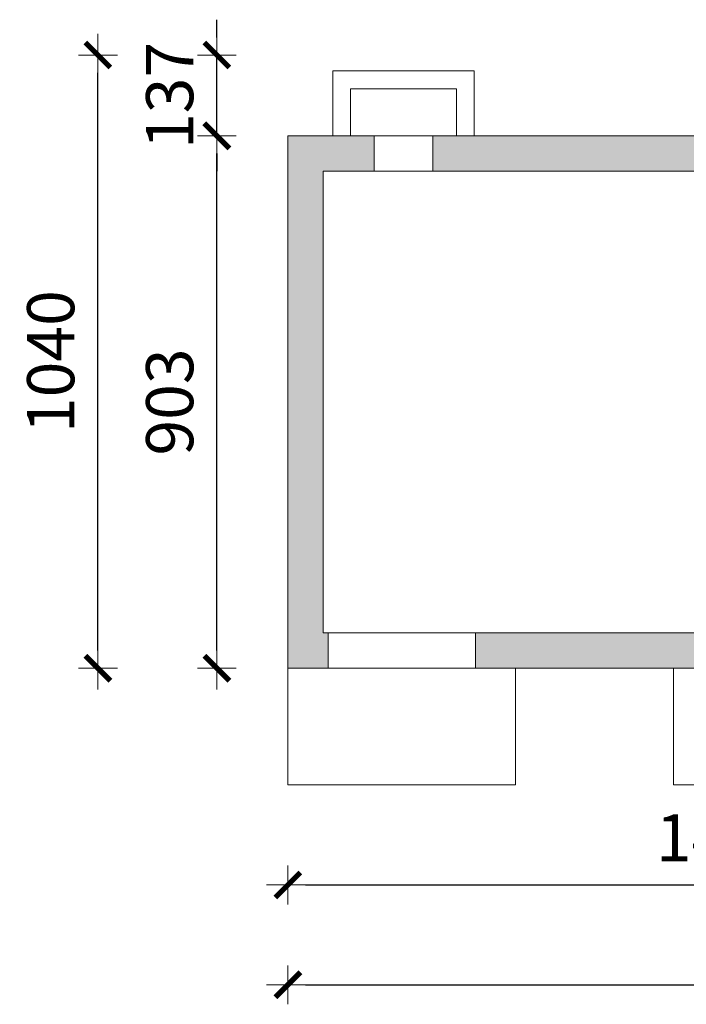
# Model space of a CAD drawing. Units: centimetres. Extents: x 215187 to 225387, y 127658 to 141678.
# Drawn here: x 217156 to 218286, y 135102 to 136772 of the extents above; entities that cross this region are included whole.
import ezdxf

# ---------------------------------------------------------------- set-up
doc = ezdxf.new("R2010")
doc.units = ezdxf.units.CM
doc.header["$LTSCALE"] = 75
doc.header["$MEASUREMENT"] = 0
doc.layers.add('0Hatch', color=122, linetype='Continuous', lineweight=5)
doc.layers.add('0Wymiary-PL', color=1, linetype='Continuous', lineweight=5)
doc.styles.add('ROMANS', font='romans.shx', dxfattribs={"width": 0.9})
doc.dimstyles.new('500', dxfattribs={"dimtxt": 80, "dimasz": 30, "dimexe": 13, "dimexo": 43, "dimgap": 0, "dimtad": 0, "dimdec": 1, "dimrnd": 0.5, "dimzin": 12, "dimdsep": 46, "dimtxsty": 'ROMANS', "dimblk": 'B-DIM', "dimcen": 0, "dimdle": 12, "dimse1": 1, "dimse2": 1, "dimclrd": 1, "dimclre": 1, "dimclrt": 140, "dimadec": 0, "dimazin": 0, "dimtfac": 1, "dimtdec": 1, "dimtix": 1, "dimtmove": 2, "dimatfit": 3, "dimldrblk": 'B-DIM', "dimfxl": 1, "dimtvp": 1, "dimtolj": 1, "dimtzin": 0, "dimarcsym": 0})

# ---------------------------------------------------------------- blocks, each defined once
blk = doc.blocks.new('B-DIM')
at = {"color": 1}
for p, q in [((0, -1.1), (0, 1.1)), ((1.2, 0), (-1.2, 0))]:
    blk.add_line(p, q, dxfattribs=at)
at = {"color": 1, "const_width": 0.3}
blk.add_lwpolyline([(-0.707, -0.707), (0.707, 0.707)], dxfattribs=at)
blk = doc.blocks.new('*D1')
at = {"layer": '0Wymiary-PL', "color": 1, "lineweight": -2}
blk.add_line((217640.2, 135304.8), (219070.2, 135304.8), dxfattribs=at)
at = {"layer": 'DEFPOINTS', "color": 0}
for p in [(217610.2, 135672.5), (219100.2, 135672.5), (219100.2, 135304.8)]:
    blk.add_point(p, dxfattribs=at)
at = {"layer": '0Wymiary-PL', "color": 1, "lineweight": -2, "xscale": 30, "yscale": 30, "zscale": 30, "rotation": 180}
blk.add_blockref('B-DIM', (217610.2, 135304.8), dxfattribs=at)
at = {"layer": '0Wymiary-PL', "color": 1, "lineweight": -2, "xscale": 30, "yscale": 30, "zscale": 30}
blk.add_blockref('B-DIM', (219100.2, 135304.8), dxfattribs=at)
at = {"layer": '0Wymiary-PL', "color": 140, "insert": (218355.2, 135384.8), "char_height": 80, "attachment_point": 5, "style": 'ROMANS'}
blk.add_mtext('\\A1;1490', dxfattribs=at)
blk = doc.blocks.new('*D3')
at = {"layer": '0Wymiary-PL', "color": 1, "lineweight": -2}
blk.add_line((217640.2, 135135.4), (219240.4, 135135.4), dxfattribs=at)
at = {"layer": 'DEFPOINTS', "color": 0}
for p in [(219270.4, 136143.4), (217610.2, 135672.5), (219270.4, 135135.4)]:
    blk.add_point(p, dxfattribs=at)
at = {"layer": '0Wymiary-PL', "color": 1, "lineweight": -2, "xscale": 30, "yscale": 30, "zscale": 30, "rotation": 180}
blk.add_blockref('B-DIM', (217610.2, 135135.4), dxfattribs=at)
at = {"layer": '0Wymiary-PL', "color": 1, "lineweight": -2, "xscale": 30, "yscale": 30, "zscale": 30}
blk.add_blockref('B-DIM', (219270.4, 135135.4), dxfattribs=at)
at = {"layer": '0Wymiary-PL', "color": 140, "insert": (218440.3, 135215.4), "char_height": 80, "attachment_point": 5, "style": 'ROMANS'}
blk.add_mtext('\\A1;1660', dxfattribs=at)
blk = doc.blocks.new('*D4')
at = {"layer": '0Wymiary-PL', "color": 1, "lineweight": -2}
blk.add_line((217489.8, 135702.5), (217489.8, 136545.5), dxfattribs=at)
at = {"layer": 'DEFPOINTS', "color": 0}
for p in [(217489.8, 136575.5), (217610.2, 136575.5), (217610.2, 135672.5)]:
    blk.add_point(p, dxfattribs=at)
at = {"layer": '0Wymiary-PL', "color": 1, "lineweight": -2, "xscale": 30, "yscale": 30, "zscale": 30}
for p, rotation in [((217489.8, 136575.5), 90), ((217489.8, 135672.5), 270)]:
    blk.add_blockref('B-DIM', p, dxfattribs=dict(at, rotation=rotation))
at = {"layer": '0Wymiary-PL', "color": 140, "insert": (217409.8, 136124), "char_height": 80, "attachment_point": 5, "rotation": 90, "style": 'ROMANS'}
blk.add_mtext('\\A1;903', dxfattribs=at)
blk = doc.blocks.new('*D5')
at = {"layer": '0Hatch', "color": 1, "lineweight": -2, "ltscale": 4}
for p, q in [((217489.8, 136742.5), (217489.8, 136772.5)), ((217489.8, 136575.5), (217489.8, 136712.5)), ((217489.8, 136545.5), (217489.8, 136515.5))]:
    blk.add_line(p, q, dxfattribs=at)
at = {"layer": 'DEFPOINTS', "color": 0, "ltscale": 4}
for p in [(217489.8, 136712.5), (218332.2, 136712.5), (217610.2, 136575.5)]:
    blk.add_point(p, dxfattribs=at)
at = {"layer": '0Hatch', "color": 1, "lineweight": -2, "ltscale": 4, "xscale": 30, "yscale": 30, "zscale": 30}
for p, rotation in [((217489.8, 136712.5), 270), ((217489.8, 136575.5), 90)]:
    blk.add_blockref('B-DIM', p, dxfattribs=dict(at, rotation=rotation))
at = {"layer": '0Hatch', "color": 140, "ltscale": 4, "insert": (217409.8, 136644), "char_height": 80, "attachment_point": 5, "rotation": 90, "style": 'ROMANS'}
blk.add_mtext('\\A1;137', dxfattribs=at)
blk = doc.blocks.new('*D6')
at = {"layer": '0Hatch', "color": 1, "lineweight": -2, "ltscale": 4}
blk.add_line((217288.1, 135702.5), (217288.1, 136682.5), dxfattribs=at)
at = {"layer": 'DEFPOINTS', "color": 0, "ltscale": 4}
for p in [(217288.1, 136712.5), (218277.2, 136712.5), (217555.2, 135672.5)]:
    blk.add_point(p, dxfattribs=at)
at = {"layer": '0Hatch', "color": 1, "lineweight": -2, "ltscale": 4, "xscale": 30, "yscale": 30, "zscale": 30}
for p, rotation in [((217288.1, 136712.5), 90), ((217288.1, 135672.5), 270)]:
    blk.add_blockref('B-DIM', p, dxfattribs=dict(at, rotation=rotation))
at = {"layer": '0Hatch', "color": 140, "ltscale": 4, "insert": (217208.1, 136192.5), "char_height": 80, "attachment_point": 5, "rotation": 90, "style": 'ROMANS'}
blk.add_mtext('\\A1;1040', dxfattribs=at)

msp = doc.modelspace()

# ---------------------------------------------------------------- hatches: boundary and pattern name
at = {"layer": '0Hatch', "ltscale": 4}
for points in [[(219100.25, 135672.47), (219100.25, 136029.41), (219159.19, 136029.41), (219270.38, 136143.37), (219270.38, 136293.58), (219159.19, 136407.54), (219100.25, 136407.54), (219100.25, 136474.47), (218850.25, 136474.47), (218850.25, 136712.47), (218332.25, 136712.47), (218332.25, 136575.47), (217856.25, 136575.47), (217856.25, 136515.47), (218392.25, 136515.47), (218392.25, 136652.47), (218790.25, 136652.47), (218790.25, 136414.47), (219040.25, 136414.47), (219040.25, 136347.54), (219133.91, 136347.54), (219210.38, 136269.16), (219210.38, 136167.79), (219133.91, 136089.41), (219040.25, 136089.41), (219040.25, 135732.47), (218622.25, 135732.47), (218622.25, 135672.47)], [(217610.25, 135672.47), (217678.25, 135672.47), (217678.25, 135732.47), (217670.25, 135732.47), (217670.25, 136515.47), (217756.25, 136515.47), (217756.25, 136575.47), (217610.25, 136575.47)], [(217928.25, 135732.47), (217928.25, 135672.47), (218442.25, 135672.47), (218442.25, 135732.47)]]:
    msp.add_hatch(color=256, dxfattribs=at).paths.add_polyline_path(points)

# ---------------------------------------------------------------- linework, layer by layer
for p, q in [((217686.25, 136685.47), (217686.25, 136575.47)), ((217926.25, 136685.47), (217686.25, 136685.47)), ((217926.25, 136575.47), (217926.25, 136685.47)), ((217716.25, 136655.47), (217716.25, 136575.47)), ((217896.25, 136655.47), (217716.25, 136655.47)), ((217896.25, 136575.47), (217896.25, 136655.47)), ((217756.25, 136515.47), (217756.25, 136575.47)), ((217856.25, 136575.47), (217856.25, 136515.47)), ((217678.25, 135672.47), (217678.25, 135732.47)), ((217928.25, 135732.47), (217928.25, 135672.47)), ((217610.25, 135672.47), (217610.25, 135474.47)), ((217996.25, 135672.47), (217610.25, 135672.47)), ((217996.25, 135474.47), (217996.25, 135672.47)), ((218264.25, 135672.47), (218264.25, 135474.47)), ((217610.25, 135474.47), (217996.25, 135474.47)), ((218264.25, 135474.47), (218800.25, 135474.47))]:
    msp.add_line(p, q, dxfattribs=at)
for points in [[(217610.25, 136575.47), (218332.25, 136575.47), (218332.25, 136712.47), (218850.25, 136712.47), (218850.25, 136474.47), (219100.25, 136474.47), (219100.25, 136407.54), (219159.19, 136407.54), (219270.38, 136293.58), (219270.38, 136143.37), (219159.19, 136029.41), (219100.25, 136029.41), (219100.25, 135672.47), (217610.25, 135672.47)], [(217670.25, 136515.47), (218392.25, 136515.47), (218392.25, 136652.47), (218790.25, 136652.47), (218790.25, 136414.47), (219040.25, 136414.47), (219040.25, 136347.54), (219133.91, 136347.54), (219210.38, 136269.16), (219210.38, 136167.79), (219133.91, 136089.41), (219040.25, 136089.41), (219040.25, 135732.47), (217670.25, 135732.47)]]:
    msp.add_lwpolyline(points, close=True, dxfattribs=at)

# ---------------------------------------------------------------- dimensions: what is measured, and where the dimension line sits
for base, p1, p2, picture, middle in [((217489.82, 136712.47), (217610.25, 136575.47), (218332.25, 136712.47), '*D5', (217409.82, 136643.97)), ((217288.06, 136712.47), (217555.15, 135672.47), (218277.15, 136712.47), '*D6', (217208.06, 136192.47))]:
    dim = msp.add_linear_dim(base=base, p1=p1, p2=p2, angle=90, dimstyle='500', dxfattribs=at)
    dim.commit()
    dim.dimension.update_dxf_attribs({"geometry": picture, "text_midpoint": middle})
at = {"layer": '0Wymiary-PL'}
dim = msp.add_linear_dim(base=(217489.82, 136575.47), p1=(217610.25, 135672.47), p2=(217610.25, 136575.47), angle=90, dimstyle='500', dxfattribs=at)
dim.commit()
dim.dimension.update_dxf_attribs({"geometry": '*D4', "text_midpoint": (217409.82, 136123.97)})
for base, p2, picture, middle in [((219270.38, 135135.38), (219270.38, 136143.37), '*D3', (218440.31, 135215.38)), ((219100.25, 135304.85), (219100.25, 135672.47), '*D1', (218355.25, 135384.85))]:
    dim = msp.add_linear_dim(base=base, p1=(217610.25, 135672.47), p2=p2, dimstyle='500', dxfattribs=at)
    dim.commit()
    dim.dimension.update_dxf_attribs({"geometry": picture, "text_midpoint": middle})

doc.saveas('drawing.dxf')
